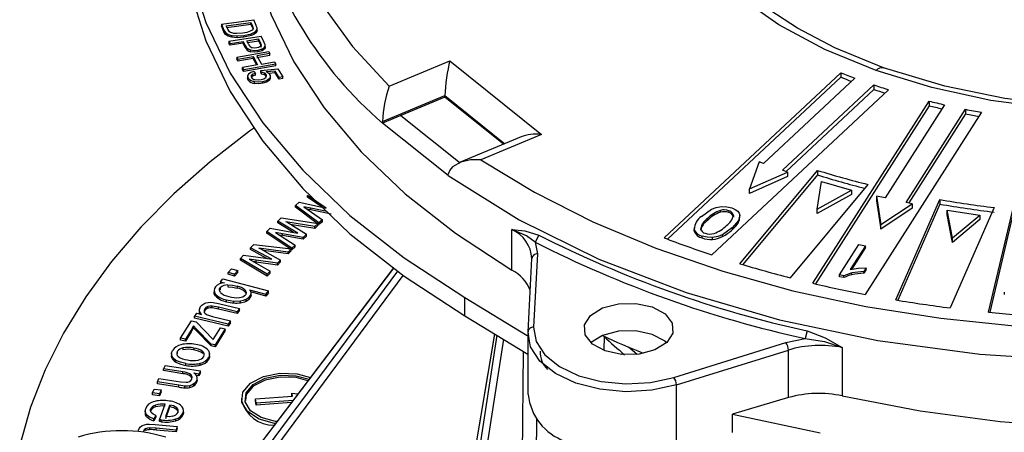
# Model space of a CAD drawing. Units: millimetres. Extents: x 5 to 619, y 2 to 447.
# Drawn here: x 171 to 215, y 272 to 290 of the extents above; entities that cross this region are included whole.
import ezdxf

# ---------------------------------------------------------------- set-up
doc = ezdxf.new("R2010")
doc.units = ezdxf.units.MM

msp = doc.modelspace()

# ---------------------------------------------------------------- linework, layer by layer
for p, q in [((179.9661, 290.2229), (181.417, 290.4216)), ((179.9661, 290.2229), (180.0829, 289.9592)), ((179.9661, 290.2229), (179.9661, 290.1412)), ((180.1801, 290.1496), (181.2886, 290.3015)), ((180.2142, 290.0726), (181.2886, 290.2198)), ((181.2886, 290.3015), (181.3566, 290.1479)), ((181.2886, 290.2198), (181.2886, 290.3015)), ((181.2886, 290.2198), (181.3566, 290.0662)), ((181.5285, 290.1699), (181.417, 290.4216)), ((180.0829, 289.8775), (179.9661, 290.1412)), ((180.0829, 289.9592), (180.1591, 289.8453)), ((180.0829, 289.8775), (180.0829, 289.9592)), ((180.1591, 289.7636), (180.0829, 289.8775)), ((180.1591, 289.8453), (180.2704, 289.7681)), ((180.1591, 289.7636), (180.1591, 289.8453)), ((180.2704, 289.6864), (180.1591, 289.7636)), ((180.2492, 289.9936), (180.1801, 290.1496)), ((180.3261, 289.8841), (180.2492, 289.9936)), ((180.2704, 289.7681), (180.4318, 289.7195)), ((180.2704, 289.6864), (180.2704, 289.7681)), ((180.9258, 289.8193), (180.6371, 289.8003)), ((180.967, 289.7192), (181.2986, 289.7953)), ((181.2986, 289.7136), (181.2986, 289.7953)), ((181.3566, 290.1479), (181.3822, 290.0187)), ((181.3566, 290.1479), (181.3566, 290.0662)), ((181.3566, 290.0662), (181.3695, 290.001)), ((181.5083, 289.834), (181.5083, 289.9157)), ((181.5651, 290.0369), (181.5285, 290.1699)), ((181.5651, 289.9552), (181.5651, 290.0369)), ((181.5652, 289.9458), (181.5652, 290.0541)), ((180.4318, 289.6378), (180.2704, 289.6864)), ((180.3051, 289.4591), (181.7435, 289.6843)), ((180.3051, 289.4591), (180.3529, 289.3631)), ((180.3051, 289.4591), (180.3051, 289.3774)), ((180.3529, 289.2814), (180.3051, 289.3774)), ((180.3529, 289.3631), (180.9377, 289.4547)), ((180.9377, 289.373), (180.3529, 289.2814)), ((180.3529, 289.2814), (180.3529, 289.3631)), ((180.4318, 289.7195), (180.6655, 289.6985)), ((180.4318, 289.6378), (180.4318, 289.7195)), ((180.6655, 289.6168), (180.4318, 289.6378)), ((180.6655, 289.6985), (180.967, 289.7192)), ((180.6655, 289.6168), (180.6655, 289.6985)), ((180.967, 289.6375), (180.6655, 289.6168)), ((180.9377, 289.4547), (181.0305, 289.2687)), ((180.9377, 289.373), (180.9377, 289.4547)), ((181.0305, 289.187), (180.9377, 289.373)), ((180.967, 289.6375), (180.967, 289.7192)), ((181.2986, 289.7136), (180.967, 289.6375)), ((181.1075, 289.4812), (181.6216, 289.5618)), ((181.201, 289.2938), (181.1075, 289.4812)), ((181.1452, 289.4055), (181.6216, 289.4801)), ((181.6216, 289.5618), (181.7141, 289.3763)), ((181.6216, 289.4801), (181.6216, 289.5618)), ((181.6216, 289.4801), (181.7141, 289.2946)), ((181.7141, 289.3763), (181.7453, 289.2847)), ((181.7141, 289.3763), (181.7141, 289.2946)), ((181.8799, 289.4107), (181.7435, 289.6843)), ((181.9214, 289.2983), (181.8799, 289.4107)), ((180.656, 288.7547), (182.081, 289.0054)), ((181.0305, 289.187), (181.0305, 289.2687)), ((181.2633, 288.9943), (181.2633, 289.0759)), ((182.1337, 288.9102), (181.5485, 288.8073)), ((181.6035, 289.0656), (181.7885, 289.1187)), ((181.6035, 288.9839), (181.6035, 289.0656)), ((181.7885, 289.037), (181.6035, 288.9839)), ((181.7141, 289.2946), (181.7453, 289.203)), ((181.7885, 289.037), (181.7885, 289.1187)), ((181.8979, 289.1165), (181.8979, 289.1982)), ((181.9232, 289.1796), (181.9232, 289.2876)), ((182.081, 289.0054), (182.1337, 288.9102)), ((182.1337, 288.8286), (182.1337, 288.9102)), ((180.656, 288.7547), (180.7087, 288.6595)), ((180.656, 288.7547), (180.656, 288.673)), ((180.7087, 288.5778), (180.656, 288.673)), ((180.7087, 288.6595), (181.3804, 288.7777)), ((181.3804, 288.696), (180.7087, 288.5778)), ((180.7087, 288.5778), (180.7087, 288.6595)), ((182.3933, 288.4413), (180.9683, 288.1906)), ((181.3804, 288.7777), (181.5873, 288.4039)), ((181.3804, 288.696), (181.3804, 288.7777)), ((181.5461, 288.3966), (181.3804, 288.696)), ((182.1337, 288.8286), (181.5485, 288.7256)), ((181.5485, 288.8073), (181.7555, 288.4335)), ((181.7555, 288.4335), (182.3406, 288.5364)), ((182.3406, 288.5364), (182.3933, 288.4413)), ((182.3933, 288.3596), (182.3933, 288.4413)), ((187.4589, 287.4566), (190.1721, 288.5845)), ((190.1721, 288.5845), (194.2672, 285.3017)), ((181.5873, 288.4039), (180.9156, 288.2857)), ((180.9156, 288.2857), (180.9683, 288.1906)), ((180.9156, 288.204), (180.9156, 288.2857)), ((180.9683, 288.1089), (180.9156, 288.204)), ((182.3933, 288.3596), (180.9683, 288.1089)), ((180.9683, 288.1089), (180.9683, 288.1906)), ((181.42, 288.116), (181.4911, 288.0271)), ((181.4911, 287.9454), (181.4911, 288.0271)), ((181.7269, 288.1583), (182.4936, 288.2303)), ((181.7555, 288.072), (181.7269, 288.1583)), ((181.7269, 288.0766), (181.7269, 288.1583)), ((181.7555, 287.9903), (181.7269, 288.0766)), ((181.7555, 287.9903), (181.7555, 288.072)), ((181.8863, 287.9561), (181.8863, 288.0377)), ((182.3705, 288.1281), (181.9679, 288.0927)), ((182.3705, 288.0464), (182.0911, 288.0218)), ((182.543, 287.8436), (182.3705, 288.1281)), ((182.3705, 288.0464), (182.3705, 288.1281)), ((182.543, 287.762), (182.3705, 288.0464)), ((182.4936, 288.2303), (182.7085, 287.8758)), ((199.7367, 280.6864), (207.6354, 288.0573)), ((207.6354, 288.0573), (207.6354, 287.8532)), ((181.138, 287.9117), (181.138, 287.7996)), ((181.1652, 287.7287), (181.1397, 287.8151)), ((181.1652, 287.7287), (181.1652, 287.8104)), ((181.3195, 287.8593), (181.3195, 287.941)), ((181.4499, 287.5746), (181.4499, 287.6563)), ((181.8154, 287.5829), (181.8154, 287.6645)), ((181.9709, 287.8871), (181.9709, 287.9688)), ((182.1053, 287.7112), (182.1053, 287.7929)), ((182.1599, 287.8043), (182.1599, 287.9203)), ((182.7085, 287.8758), (182.543, 287.8436)), ((182.543, 287.762), (182.543, 287.8436)), ((182.7085, 287.7942), (182.543, 287.762)), ((182.7085, 287.7942), (182.7085, 287.8758)), ((207.6354, 287.8532), (199.8919, 280.627)), ((208.2579, 287.8152), (204.1755, 284.0056)), ((209.7615, 287.298), (201.8628, 279.9271)), ((205.026, 283.7019), (209.1083, 287.5115)), ((209.1083, 287.3073), (205.1842, 283.6454)), ((209.1083, 287.5115), (209.1083, 287.3073)), ((187.1643, 285.8801), (189.9459, 287.0364)), ((189.9441, 286.9591), (187.9816, 286.1432)), ((189.9441, 286.9591), (189.9459, 287.0364)), ((192.563, 284.8597), (189.9441, 286.9591)), ((189.9459, 287.0364), (192.6276, 284.8865)), ((206.3773, 278.6564), (211.5719, 286.7885)), ((211.5719, 286.7885), (211.5719, 286.5843)), ((211.5719, 286.5843), (206.4907, 278.6299)), ((213.9175, 286.2892), (208.7229, 278.1571)), ((212.2655, 286.6229), (209.6093, 282.4648)), ((210.5476, 282.265), (213.2037, 286.4231)), ((213.2037, 286.4231), (213.2037, 286.219)), ((187.1684, 285.8052), (187.1674, 285.8813)), ((187.9816, 286.1432), (187.1684, 285.8052)), ((190.0902, 283.4629), (187.1684, 285.8052)), ((187.9816, 286.1432), (190.6235, 284.0253)), ((213.2037, 286.219), (210.6624, 282.2406)), ((214.2299, 277.3649), (216.2524, 285.9533)), ((216.2524, 285.7491), (214.2768, 277.3603)), ((193.3502, 285.1869), (190.5976, 284.0426)), ((194.2672, 285.3017), (191.5539, 284.1738)), ((203.9778, 284.0762), (203.5488, 282.8683)), ((204.1755, 284.0056), (203.9778, 284.0762)), ((203.1135, 279.5311), (206.5905, 283.694)), ((203.5488, 282.8683), (205.2534, 283.6207)), ((205.2534, 283.6207), (205.026, 283.7019)), ((205.2534, 283.6207), (205.2534, 283.4165)), ((206.5905, 283.694), (206.5905, 283.4899)), ((190.0902, 283.4629), (190.0951, 283.5306)), ((206.5905, 283.4899), (203.2497, 279.4901)), ((205.2534, 283.4165), (203.5488, 282.6641)), ((206.5664, 281.9677), (206.7595, 283.1957)), ((206.7595, 283.1957), (208.1107, 282.8196)), ((203.5488, 282.6641), (203.5488, 282.8683)), ((208.8424, 283.0672), (205.3654, 278.9043)), ((206.5664, 281.9677), (208.1107, 282.8196)), ((208.1107, 282.8196), (208.1107, 282.6155)), ((184.6529, 282.0125), (183.8096, 282.581)), ((183.8096, 282.4994), (183.8096, 282.581)), ((184.4681, 282.0554), (183.8096, 282.4994)), ((208.1107, 282.6155), (206.5664, 281.7636)), ((209.221, 282.5474), (209.4141, 281.2757)), ((209.6093, 282.4648), (209.221, 282.5474)), ((209.221, 282.5474), (209.221, 282.3433)), ((209.221, 282.3433), (209.4141, 281.0716)), ((210.0852, 277.913), (212.0548, 282.3925)), ((212.0548, 282.3925), (212.0548, 282.1884)), ((183.2751, 282.1351), (183.4384, 282.2714)), ((184.3255, 281.3578), (183.2751, 282.1351)), ((183.2751, 282.0535), (183.2751, 282.1351)), ((184.2514, 281.331), (183.2751, 282.0535)), ((183.4384, 282.2714), (184.3887, 282.0738)), ((183.6566, 282.0751), (184.4783, 281.4853)), ((183.9594, 282.0115), (183.6569, 282.0753)), ((183.9594, 281.9299), (183.8173, 281.9598)), ((184.6716, 281.8602), (183.9594, 282.0115)), ((183.9594, 281.9299), (183.9594, 282.0115)), ((184.8757, 281.7351), (183.9594, 281.9299)), ((184.3887, 282.0738), (184.6529, 282.0125)), ((201.4045, 281.637), (201.8539, 281.9606)), ((202.25, 281.8276), (202.25, 281.9092)), ((202.6312, 281.8959), (202.6312, 281.8142)), ((206.5664, 281.7636), (206.5664, 281.9677)), ((209.4141, 281.2757), (210.8098, 282.2092)), ((210.8098, 282.0051), (209.4141, 281.0716)), ((212.0548, 282.1884), (210.1689, 277.8991)), ((210.8098, 282.2092), (210.5476, 282.265)), ((210.8098, 282.2092), (210.8098, 282.0051)), ((212.3757, 281.9135), (213.8296, 281.7004)), ((212.6106, 280.6879), (212.3757, 281.9135)), ((212.3757, 281.7093), (212.3757, 281.9135)), ((214.4779, 282.0375), (212.5084, 277.558)), ((182.6388, 281.5737), (182.4875, 281.4319)), ((183.3821, 280.8901), (182.4875, 281.4319)), ((182.4875, 281.3503), (182.4875, 281.4319)), ((182.6388, 281.5737), (184.2882, 281.3254)), ((184.1387, 281.1854), (182.8528, 281.4009)), ((184.4783, 281.4853), (184.3255, 281.3578)), ((184.4783, 281.4036), (184.3255, 281.2761)), ((184.4783, 281.4036), (184.4783, 281.4853)), ((201.6735, 281.5419), (201.6735, 281.4602)), ((203.0549, 281.4528), (202.7946, 281.1453)), ((202.83, 281.688), (202.83, 281.6063)), ((203.1161, 281.6826), (203.0549, 281.4528)), ((203.0549, 281.3711), (203.0549, 281.4528)), ((203.1163, 281.5887), (203.1163, 281.6817)), ((212.6106, 280.4837), (212.3757, 281.7093)), ((212.6106, 280.6879), (213.8296, 281.7004)), ((213.8296, 281.4963), (212.6106, 280.4837)), ((213.8296, 281.7004), (213.8296, 281.4963)), ((181.9949, 280.9702), (182.1454, 281.1113)), ((183.1154, 280.2263), (181.9949, 280.9702)), ((181.9949, 280.8886), (181.9949, 280.9702)), ((182.1454, 281.1113), (183.1126, 280.9433)), ((183.1821, 280.9295), (182.4875, 281.3503)), ((184.1387, 281.1038), (183.0452, 281.287)), ((183.0947, 281.2576), (183.7715, 280.8411)), ((184.2882, 281.3254), (184.1385, 281.1851)), ((184.2882, 281.2438), (184.1385, 281.1035)), ((184.1387, 281.1038), (184.1387, 281.1854)), ((184.2882, 281.2438), (184.2882, 281.3254)), ((184.3255, 281.2761), (184.2882, 281.3037)), ((184.3255, 281.2761), (184.3255, 281.3578)), ((192.9358, 279.2465), (192.9358, 281.0556)), ((201.0782, 281.1396), (201.0782, 281.0224)), ((201.0836, 280.9804), (201.0836, 281.0621)), ((201.0836, 280.9804), (201.0915, 281.0335)), ((202.7946, 281.1453), (202.3455, 280.8229)), ((202.7946, 281.0637), (202.7946, 281.1453)), ((209.4141, 281.0716), (209.4141, 281.2757)), ((183.0346, 280.1983), (181.9949, 280.8886)), ((182.3814, 280.9221), (183.2563, 280.3583)), ((182.6896, 280.8678), (182.3817, 280.9222)), ((182.6896, 280.7862), (182.5555, 280.8099)), ((183.6225, 280.7015), (182.6896, 280.8678)), ((182.6896, 280.7862), (182.6896, 280.8678)), ((183.6225, 280.6199), (182.6896, 280.7862)), ((183.1126, 280.9433), (183.3821, 280.8901)), ((183.7715, 280.8411), (183.6225, 280.7015)), ((183.7715, 280.7595), (183.6225, 280.6199)), ((183.6225, 280.6199), (183.6225, 280.7015)), ((183.7715, 280.7595), (183.7715, 280.8411)), ((194.1479, 280.8055), (193.9805, 280.4942)), ((201.4332, 280.6816), (201.4332, 280.7633)), ((201.8966, 280.617), (201.8966, 280.6987)), ((202.3455, 280.7413), (202.3455, 280.8229)), ((212.6106, 280.4837), (212.6106, 280.6879)), ((181.4113, 280.3901), (181.2733, 280.2438)), ((182.2165, 279.7302), (181.2733, 280.2438)), ((181.2733, 280.1622), (181.2733, 280.2438)), ((182.0022, 279.7653), (181.2733, 280.1622)), ((181.4113, 280.3901), (183.0813, 280.1928)), ((182.9448, 280.0484), (181.6409, 280.2241)), ((182.9448, 279.9668), (181.8464, 280.1147)), ((181.8956, 280.0884), (182.6099, 279.6933)), ((183.0813, 280.1928), (182.9447, 280.0481)), ((183.0813, 280.1112), (182.9447, 279.9664)), ((183.0813, 280.1112), (183.0813, 280.1928)), ((183.1154, 280.1446), (183.0813, 280.1673)), ((183.2563, 280.3583), (183.1154, 280.2263)), ((183.2563, 280.2767), (183.1154, 280.1446)), ((183.1154, 280.1446), (183.1154, 280.2263)), ((183.2563, 280.2767), (183.2563, 280.3583)), ((193.9805, 280.4942), (194.0828, 279.9668)), ((207.5709, 279.0296), (208.4372, 280.3897)), ((208.7253, 280.3285), (208.0502, 279.2687)), ((208.7253, 280.2469), (208.1083, 279.2783)), ((208.4372, 280.3897), (208.7253, 280.3285)), ((208.7253, 280.2469), (208.7253, 280.3285)), ((180.8239, 279.7677), (180.9612, 279.9132)), ((182.0115, 279.0592), (180.8239, 279.7677)), ((180.8239, 279.686), (180.8239, 279.7677)), ((182.0115, 278.9775), (180.8239, 279.686)), ((180.9612, 279.9132), (181.9425, 279.7751)), ((181.2143, 279.7314), (182.14, 279.1954)), ((181.5271, 279.6868), (181.2146, 279.7316)), ((182.474, 279.5494), (181.5271, 279.6868)), ((181.5271, 279.6051), (181.5271, 279.6868)), ((181.9425, 279.7751), (182.2165, 279.7302)), ((182.6099, 279.6933), (182.474, 279.5494)), ((182.6099, 279.6117), (182.6099, 279.6933)), ((182.9448, 279.9668), (182.9448, 280.0484)), ((193.6604, 276.4918), (193.8329, 279.767)), ((194.0828, 279.9668), (193.9103, 276.6916)), ((180.2736, 279.1404), (180.4137, 279.303)), ((180.4137, 279.303), (180.6954, 279.2221)), ((180.6954, 279.2221), (180.5553, 279.0595)), ((180.6954, 279.1405), (180.6954, 279.2221)), ((180.8243, 270.3166), (187.6725, 279.3291)), ((187.8377, 279.1995), (180.8243, 269.739)), ((187.6602, 279.3388), (180.8384, 270.3612)), ((181.5271, 279.6051), (181.4013, 279.6231)), ((182.474, 279.4677), (181.5271, 279.6051)), ((182.6099, 279.6117), (182.474, 279.4677)), ((182.474, 279.4677), (182.474, 279.5494)), ((208.0502, 279.2687), (208.3968, 279.3256)), ((208.3968, 279.3256), (208.7541, 279.3469)), ((208.7541, 279.3469), (208.6517, 279.1862)), ((208.7541, 279.2653), (208.6517, 279.1045)), ((208.7541, 279.2653), (208.7541, 279.3469)), ((179.9215, 278.7218), (180.0284, 278.8563)), ((180.0284, 278.8563), (182.0735, 278.3147)), ((180.5553, 279.0595), (180.2736, 279.1404)), ((180.2736, 279.0588), (180.2736, 279.1404)), ((180.5553, 278.9779), (180.2736, 279.0588)), ((180.6954, 279.1405), (180.5553, 278.9779)), ((180.5553, 278.9779), (180.5553, 279.0595)), ((181.0375, 269.4916), (188.0885, 279.0028)), ((182.14, 279.1954), (182.0115, 279.0592)), ((182.14, 279.1137), (182.0115, 278.9775)), ((182.0115, 278.9775), (182.0115, 279.0592)), ((182.14, 279.1137), (182.14, 279.1954)), ((207.7565, 278.9902), (207.5709, 279.0296)), ((207.5709, 278.948), (207.5709, 279.0296)), ((207.7565, 278.9085), (207.5709, 278.948)), ((208.1279, 279.117), (207.7565, 278.9902)), ((207.7565, 278.9085), (207.7565, 278.9902)), ((208.6517, 279.1862), (208.1279, 279.117)), ((208.1279, 279.0353), (208.1279, 279.117)), ((208.6517, 279.1045), (208.6517, 279.1862)), ((179.6385, 278.3498), (179.6385, 278.2456)), ((179.9153, 278.4505), (179.9153, 278.3688)), ((179.9215, 278.7218), (180.1071, 278.6727)), ((179.9215, 278.7218), (179.9215, 278.6401)), ((180.2563, 278.585), (180.2563, 278.5033)), ((180.6747, 278.5243), (180.6747, 278.4426)), ((181.0331, 278.2641), (181.0331, 278.3458)), ((181.2287, 278.3629), (181.9583, 278.1697)), ((179.6993, 278.0954), (179.6993, 278.177)), ((180.2021, 277.9125), (180.524, 277.859)), ((180.2021, 277.8308), (180.2021, 277.9125)), ((181.0678, 277.8599), (181.0678, 277.9415)), ((181.2419, 277.9941), (181.2419, 278.0757)), ((181.9583, 278.088), (181.2826, 278.267)), ((181.2953, 278.1186), (181.2953, 278.2227)), ((181.9583, 278.1697), (182.0735, 278.3147)), ((182.0735, 278.233), (181.9583, 278.088)), ((181.9583, 278.088), (181.9583, 278.1697)), ((182.0735, 278.233), (182.0735, 278.3147)), ((190.8346, 278.0238), (193.6153, 276.3318)), ((190.8346, 277.2073), (190.8346, 278.0238)), ((214.9281, 278.2542), (214.9281, 278.1501)), ((178.9758, 277.4758), (178.9758, 277.3718)), ((179.225, 277.4395), (179.225, 277.5212)), ((179.361, 277.5377), (179.361, 277.6193)), ((179.8384, 277.5853), (179.5623, 277.6407)), ((179.5623, 277.559), (179.5623, 277.6407)), ((179.6009, 277.8044), (179.8455, 277.7561)), ((180.6744, 277.3868), (179.8384, 277.5853)), ((179.8384, 277.5037), (179.8384, 277.5853)), ((180.6744, 277.3051), (179.8384, 277.5037)), ((179.8455, 277.7561), (180.7795, 277.5343)), ((180.524, 277.859), (180.8207, 277.8666)), ((180.524, 277.7774), (180.524, 277.859)), ((180.7795, 277.5343), (180.6744, 277.3868)), ((180.7795, 277.4526), (180.6744, 277.3051)), ((180.7795, 277.4526), (180.7795, 277.5343)), ((180.8207, 277.7849), (180.8207, 277.8666)), ((178.8633, 277.3187), (178.7693, 277.1868)), ((180.2767, 276.8288), (178.7693, 277.1868)), ((178.7693, 277.1051), (178.7693, 277.1868)), ((180.2767, 276.7471), (178.7693, 277.1051)), ((178.8633, 277.3187), (179.0848, 277.2661)), ((179.2965, 277.2628), (179.5742, 277.1681)), ((179.5742, 277.1681), (180.3818, 276.9763)), ((180.6744, 277.3051), (180.6744, 277.3868)), ((190.8346, 277.2073), (193.6583, 275.4891)), ((178.1357, 276.2031), (178.6319, 276.9852)), ((178.6183, 276.5644), (178.3591, 276.1559)), ((178.7251, 276.756), (178.6183, 276.5644)), ((178.6183, 276.4827), (178.6183, 276.5644)), ((178.6319, 276.9852), (178.8423, 276.9407)), ((178.8438, 276.6262), (178.7251, 276.756)), ((178.7251, 276.6743), (178.7251, 276.756)), ((178.8438, 276.5445), (178.7251, 276.6743)), ((178.8423, 276.9407), (179.6038, 276.1418)), ((179.5116, 275.9424), (178.8438, 276.6262)), ((178.8438, 276.5445), (178.8438, 276.6262)), ((180.1413, 276.6282), (179.6831, 275.9061)), ((179.7023, 276.3125), (179.9309, 276.6727)), ((179.9309, 276.6727), (180.1413, 276.6282)), ((180.1413, 276.5466), (180.1413, 276.6282)), ((180.3818, 276.9763), (180.2767, 276.8288)), ((180.3818, 276.8946), (180.2767, 276.7471)), ((180.2767, 276.7471), (180.2767, 276.8288)), ((180.3818, 276.8946), (180.3818, 276.9763)), ((178.3591, 276.1559), (178.1357, 276.2031)), ((178.1357, 276.1215), (178.1357, 276.2031)), ((178.3591, 276.0743), (178.1357, 276.1215)), ((178.6183, 276.4827), (178.3591, 276.0743)), ((178.3591, 276.0743), (178.3591, 276.1559)), ((179.5116, 275.8607), (178.8438, 276.5445)), ((179.6038, 276.1418), (179.7023, 276.3125)), ((180.1413, 276.5466), (179.6831, 275.8245)), ((192.1636, 276.3986), (189.9646, 263.4209)), ((189.9777, 263.4045), (192.178, 276.3899)), ((192.27, 276.3339), (190.1949, 262.9366)), ((192.5657, 276.154), (190.5091, 262.8764)), ((193.6583, 276.414), (193.6583, 273.6882)), ((193.7164, 276.1713), (193.6604, 276.4917)), ((197.054, 276.2729), (197.0523, 275.6641)), ((205.1701, 276.0072), (206.0333, 276.1898)), ((206.1247, 276.5283), (206.0333, 276.1899)), ((178.2492, 275.7697), (178.2492, 275.6881)), ((178.7384, 275.7612), (178.7384, 275.6795)), ((179.6831, 275.9061), (179.5116, 275.9424)), ((179.5116, 275.8607), (179.5116, 275.9424)), ((179.6831, 275.8245), (179.5116, 275.8607)), ((179.6831, 275.8245), (179.6831, 275.9061)), ((198.1411, 275.8159), (198.5276, 275.4914)), ((200.1706, 274.4559), (205.1701, 276.0072)), ((207.6864, 275.7879), (207.6864, 273.6252)), ((177.7397, 275.5146), (177.7397, 275.4106)), ((177.7544, 275.3332), (177.7544, 275.4148)), ((177.9963, 275.6081), (177.9963, 275.5264)), ((179.1419, 275.5215), (179.1419, 275.6031)), ((179.4014, 275.2646), (179.4014, 275.3462)), ((179.4442, 275.4034), (179.4442, 275.5082)), ((193.3437, 262.9898), (193.4586, 275.6106)), ((200.2889, 274.1247), (205.2884, 275.676)), ((205.2884, 273.5528), (205.2884, 275.676)), ((177.4627, 274.9923), (177.3887, 274.8386)), ((178.2464, 274.7009), (177.3887, 274.8386)), ((177.3887, 274.757), (177.3887, 274.8386)), ((177.4627, 274.9923), (179.0331, 274.7402)), ((177.9358, 275.1327), (177.9358, 275.2143)), ((178.3783, 274.9925), (178.3783, 275.0741)), ((179.022, 275.0022), (179.022, 275.0838)), ((177.1079, 274.2556), (177.1819, 274.4093)), ((177.1819, 274.4093), (178.1371, 274.2559)), ((178.2464, 274.6193), (177.3887, 274.757)), ((178.2464, 274.6193), (178.2464, 274.7009)), ((178.6213, 274.4825), (178.6213, 274.5642)), ((178.9665, 274.6019), (178.7432, 274.6377)), ((178.9665, 274.5202), (178.844, 274.5399)), ((178.8903, 274.3247), (178.8903, 274.4295)), ((179.0331, 274.7402), (178.9665, 274.6019)), ((179.0331, 274.6585), (178.9665, 274.5202)), ((178.9665, 274.5202), (178.9665, 274.6019)), ((179.0331, 274.6585), (179.0331, 274.7402)), ((176.8957, 273.7588), (176.9706, 273.9352)), ((176.9706, 273.9352), (177.2762, 273.892)), ((178.0735, 274.1006), (177.1079, 274.2556)), ((177.1079, 274.1739), (177.1079, 274.2556)), ((178.0735, 274.0189), (177.1079, 274.1739)), ((178.3364, 274.0683), (178.0735, 274.1006)), ((178.0735, 274.0189), (178.0735, 274.1006)), ((178.1371, 274.2559), (178.3883, 274.2349)), ((178.3364, 273.9866), (178.3364, 274.0683)), ((178.5557, 274.0027), (178.5557, 274.0844)), ((178.7389, 274.0841), (178.7389, 274.1657)), ((178.889, 274.3353), (178.863, 274.226)), ((178.863, 274.226), (178.863, 274.3077)), ((200.2888, 271.2427), (200.2888, 274.1246)), ((177.2013, 273.7156), (176.8957, 273.7588)), ((176.8957, 273.6771), (176.8957, 273.7588)), ((177.2013, 273.6339), (176.8957, 273.6771)), ((177.2762, 273.892), (177.2013, 273.7156)), ((177.2762, 273.8103), (177.2013, 273.6339)), ((177.2013, 273.6339), (177.2013, 273.7156)), ((177.2762, 273.8103), (177.2762, 273.892)), ((180.8662, 273.5067), (180.8662, 273.4237)), ((181.4842, 273.4947), (183.1368, 273.6189)), ((181.5272, 273.3038), (181.4842, 273.4947)), ((181.4842, 273.413), (181.4842, 273.4947)), ((183.1368, 273.6189), (183.1065, 273.7528)), ((183.1065, 273.7528), (183.388, 273.7165)), ((183.1065, 273.6712), (183.1065, 273.7528)), ((183.1186, 273.6175), (183.1065, 273.6712)), ((205.2884, 273.5528), (202.7887, 272.8061)), ((177.0191, 273.1345), (177.0191, 273.2162)), ((177.2002, 272.5659), (177.4533, 273.2523)), ((177.4827, 272.7024), (177.6723, 273.2163)), ((177.4827, 272.6207), (177.6723, 273.1346)), ((177.6723, 273.2163), (177.6723, 273.1346)), ((177.9753, 273.0129), (177.9753, 273.0945)), ((181.5272, 273.2221), (181.4842, 273.413)), ((183.1681, 273.4271), (181.5272, 273.3038)), ((183.1023, 273.3405), (181.5272, 273.2221)), ((181.5272, 273.3038), (181.5272, 273.2221)), ((176.5647, 272.9674), (176.5647, 272.8617)), ((176.6253, 272.7073), (176.6253, 272.7889)), ((176.8088, 272.959), (176.8055, 272.9457)), ((176.8088, 272.959), (176.8088, 273.0407)), ((177.0465, 272.7578), (176.9526, 272.6009)), ((177.0465, 272.6762), (176.9526, 272.5192)), ((177.0465, 272.7578), (177.0465, 272.6762)), ((178.2728, 272.8951), (178.2564, 272.7911)), ((178.2564, 272.7911), (178.2564, 272.8727)), ((178.2762, 272.8845), (178.2762, 272.9885)), ((194.0408, 272.6266), (193.9749, 265.4733)), ((202.7887, 272.8061), (206.7084, 271.9745)), ((202.7887, 271.9895), (202.7887, 272.8061)), ((176.7477, 272.3701), (177.0047, 272.354)), ((177.0627, 272.1865), (176.7723, 272.2055)), ((176.7723, 272.1239), (176.7723, 272.2055)), ((176.9526, 272.5192), (176.9526, 272.6009)), ((177.0047, 272.354), (178.0002, 272.256)), ((177.9538, 272.0988), (177.0627, 272.1865)), ((177.0627, 272.1048), (177.0627, 272.1865)), ((177.2719, 272.5562), (177.2002, 272.5659)), ((177.2002, 272.4843), (177.2002, 272.5659)), ((177.2719, 272.4745), (177.2719, 272.5562)), ((177.9272, 272.5165), (177.9272, 272.5982)), ((178.0002, 272.256), (177.9538, 272.0988)), ((178.0002, 272.1743), (177.9538, 272.0171)), ((178.0002, 272.1743), (178.0002, 272.256)), ((176.2564, 272.0332), (176.2635, 272.1007)), ((176.584, 272.0775), (176.584, 272.1592)), ((177.9538, 272.0171), (177.0627, 272.1048)), ((177.9538, 272.0171), (177.9538, 272.0988))]:
    msp.add_line(p, q)
at = {"flags": 128}
for points in [[(209.2063, 288.1515), (206.9099, 289.0948), (204.8595, 290.1992), (203.0711, 291.4539), (201.5818, 292.8301), (200.4128, 294.3087), (199.5904, 295.8602), (199.1259, 297.4606), (199.0271, 299.0839), (199.2968, 300.6999), (199.9286, 302.2819), (200.9127, 303.8024), (202.2336, 305.2364), (203.8665, 306.5589), (205.7834, 307.7455), (207.9543, 308.7784), (210.3391, 309.6396), (212.8982, 310.3128), (215.5871, 310.7875)], [(187.8822, 310.3615), (186.1859, 308.608), (184.7791, 306.7805), (183.6617, 304.8789), (182.8468, 302.9299), (182.339, 300.944), (182.1445, 298.9432), (182.265, 296.9404), (182.6994, 294.9489), (183.4424, 292.9901), (184.4892, 291.0759), (185.8282, 289.2307), (187.4589, 287.4566)], [(180.456, 304.1056), (179.3381, 301.8775), (178.5824, 299.5944), (178.1965, 297.2764), (178.185, 294.9427), (178.5462, 292.5976), (179.2728, 290.2911), (180.3644, 288.0292), (181.8171, 285.8166), (183.5994, 283.7006), (185.7093, 281.6857), (188.1286, 279.7879), (190.8346, 278.0238)], [(209.5418, 288.2769), (207.3651, 289.1725), (205.6938, 290.0503), (204.4589, 290.844), (203.5835, 291.5087), (202.9953, 292.0182), (202.5909, 292.4058), (202.1381, 292.8857), (201.6422, 293.4856), (201.1427, 294.2054), (200.6273, 295.1637), (200.1958, 296.4086), (200.0173, 297.8857)], [(241.0171, 297.8873), (240.8702, 296.5428), (240.4719, 295.3115), (239.9358, 294.2764), (239.3705, 293.4577), (238.8838, 292.8718), (238.1657, 292.1347), (237.1675, 291.2814), (235.9165, 290.4021), (234.6848, 289.6818), (233.5435, 289.1129), (232.3051, 288.5825), (231.0716, 288.1302), (229.8148, 287.7377), (228.4682, 287.3852), (226.7477, 287.0266), (224.887, 286.7445), (222.5941, 286.5373), (219.8494, 286.4841), (217.5064, 286.6038), (214.9591, 286.9117), (212.2711, 287.4572), (209.542, 288.2766)], [(181.1863, 295.9836), (181.1809, 294.9655), (181.516, 292.7904), (182.1925, 290.6456), (183.2074, 288.5425), (184.5561, 286.4877), (186.2127, 284.5215), (188.1734, 282.6498), (190.4222, 280.8857), (192.9358, 279.2465)], [(178.1904, 295.2245), (178.185, 294.1262), (178.5462, 291.7811), (179.2727, 289.4746), (180.3644, 287.2127), (181.817, 285.0001), (183.5994, 282.884), (185.7094, 280.8692), (188.1285, 278.9713), (190.8346, 277.2073)], [(180.4304, 289.8286), (180.3725, 289.8526), (180.3261, 289.8841)], [(180.6371, 289.8003), (180.5269, 289.8087), (180.4304, 289.8286)], [(181.2584, 289.905), (181.1033, 289.8515), (180.9258, 289.8193)], [(181.3822, 290.0187), (181.3378, 289.9566), (181.2584, 289.905)], [(181.2986, 289.7953), (181.4164, 289.8477), (181.5083, 289.9157)], [(181.5083, 289.834), (181.4163, 289.766), (181.2986, 289.7136)], [(181.5083, 289.9157), (181.5504, 289.9739), (181.5651, 290.0369)], [(181.5651, 289.9552), (181.5504, 289.8922), (181.5083, 289.834)], [(181.2633, 289.0759), (181.4328, 289.0536), (181.6035, 289.0656)], [(181.6035, 288.9839), (181.4326, 288.972), (181.2633, 288.9943)], [(181.5483, 289.1636), (181.441, 289.1558), (181.3355, 289.1724)], [(181.6907, 289.211), (181.6253, 289.1815), (181.5483, 289.1636)], [(181.7453, 289.2847), (181.73, 289.2446), (181.6907, 289.211)], [(181.7885, 289.1187), (181.8533, 289.1556), (181.8979, 289.1982)], [(181.8979, 289.1165), (181.8516, 289.0727), (181.7885, 289.037)], [(181.8979, 289.1982), (181.9203, 289.2472), (181.9214, 289.2983)], [(181.9214, 289.2166), (181.9203, 289.1655), (181.8979, 289.1165)], [(181.42, 288.116), (181.2786, 288.066), (181.1762, 287.9904)], [(181.4911, 288.0271), (181.3924, 287.9914), (181.3195, 287.941)], [(181.8863, 288.0377), (181.8244, 288.0598), (181.7555, 288.072)], [(181.8863, 287.9561), (181.8244, 287.9781), (181.7555, 287.9903)], [(181.9709, 287.9688), (181.9371, 288.0068), (181.8863, 288.0377)], [(182.1381, 287.9752), (182.0702, 288.0425), (181.9679, 288.0927)], [(217.0649, 286.4593), (214.3267, 286.8218), (211.6943, 287.3887), (209.2063, 288.1515)], [(181.4911, 287.9454), (181.3936, 287.9103), (181.3195, 287.8593)], [(181.8154, 287.5829), (181.6342, 287.5624), (181.4498, 287.5746)], [(181.4499, 287.6563), (181.6345, 287.644), (181.8154, 287.6645)], [(181.4667, 287.7493), (181.6055, 287.7382), (181.7437, 287.7544)], [(181.7437, 287.7544), (181.8629, 287.7881), (181.9516, 287.8423)], [(181.8154, 287.6645), (181.981, 287.7131), (182.1053, 287.7929)], [(182.1053, 287.7112), (181.9809, 287.6313), (181.8154, 287.5829)], [(181.9709, 287.8871), (181.9371, 287.9251), (181.8863, 287.9561)], [(190.0902, 283.4629), (193.2652, 281.4835), (196.824, 279.7353), (200.7166, 278.2427), (204.888, 277.0269), (209.2796, 276.105), (213.8294, 275.4898), (218.4734, 275.1902), (223.1462, 275.2102), (227.782, 275.5498), (232.3155, 276.2039), (236.6827, 277.1635), (240.8224, 278.415), (244.676, 279.9409), (248.1894, 281.7195), (251.313, 283.7259), (254.0029, 285.9318)], [(181.3948, 285.5708), (181.2285, 285.4495), (179.4655, 284.0745), (177.8466, 282.6417), (176.3777, 281.156), (175.0637, 279.6226), (173.9095, 278.047), (172.9189, 276.4348), (172.0955, 274.7914), (171.4422, 273.1228), (170.9613, 271.4348)], [(191.5539, 284.1738), (191.093, 284.1641), (190.6573, 284.0656), (190.2915, 283.8589), (190.1648, 283.7101), (190.0951, 283.5306)], [(191.5539, 284.1738), (193.9514, 282.718), (196.5571, 281.4003), (199.3709, 280.2208), (202.3534, 279.1938), (205.488, 278.3248), (208.7402, 277.6232), (212.0898, 277.0941), (215.511, 276.7424)], [(201.8539, 281.9606), (202.0639, 282.0407), (202.3035, 282.0842)], [(202.3035, 282.0842), (202.5447, 282.0756), (202.7668, 282.0199)], [(202.7668, 282.0199), (202.9122, 281.9556), (203.0247, 281.8731)], [(203.0247, 281.8731), (203.0918, 281.7817), (203.1161, 281.6826)], [(193.9805, 280.4942), (193.5866, 280.7704), (192.9356, 281.0558)], [(192.9357, 281.0558), (193.5189, 281.0035), (194.1477, 280.8063)], [(201.8966, 280.6987), (201.6553, 280.7072), (201.4332, 280.7633)], [(202.3455, 280.8229), (202.136, 280.7425), (201.8966, 280.6987)], [(179.9276, 278.2487), (179.8812, 278.3489), (179.8871, 278.4006), (179.9153, 278.4505)], [(180.2563, 278.585), (180.4714, 278.5694), (180.6747, 278.5243)], [(180.2563, 278.5033), (180.4699, 278.488), (180.6747, 278.4426)], [(181.0331, 278.3458), (181.0798, 278.2452), (181.0739, 278.1934), (181.0457, 278.1433)], [(207.6864, 273.6253), (211.1751, 272.963), (214.7508, 272.4894), (218.368, 272.2107), (222.0039, 272.1305), (225.6348, 272.2475), (229.2147, 272.5601), (233.4638, 273.2042), (237.5634, 274.1284), (241.4362, 275.3153), (245.196, 276.8245), (248.617, 278.5871)], [(179.6993, 278.0954), (179.6522, 278.1804), (179.6473, 278.2563)], [(180.8207, 277.8666), (180.9516, 277.8951), (181.0678, 277.9415)], [(181.0678, 277.9415), (181.1676, 278.0035), (181.2419, 278.0757)], [(181.29, 278.1287), (181.2938, 278.1064), (181.2507, 278.0057), (181.2419, 277.9941)], [(179.0261, 277.6029), (179.0916, 277.6744), (179.1799, 277.735)], [(179.1799, 277.735), (179.2715, 277.7769), (179.3783, 277.8038)], [(179.225, 277.5212), (179.1933, 277.4531), (179.1949, 277.3828)], [(179.361, 277.6193), (179.2794, 277.5767), (179.225, 277.5212)], [(179.5623, 277.6407), (179.4582, 277.6406), (179.361, 277.6193)], [(179.3783, 277.8038), (179.4867, 277.811), (179.6009, 277.8044)], [(196.4575, 277.2244), (196.9896, 277.5539), (197.6996, 277.7408), (198.4795, 277.7566), (199.2105, 277.5989), (199.7813, 277.2917), (200.105, 276.8818), (200.1324, 276.4315), (199.8592, 276.0096)], [(179.0064, 277.2847), (178.9939, 277.3007), (178.9861, 277.3826)], [(179.1949, 277.3828), (179.2283, 277.3179), (179.2965, 277.2628)], [(199.8592, 276.0096), (199.3271, 275.68), (198.617, 275.4932), (197.8371, 275.4774), (197.1061, 275.6351), (196.5353, 275.9423), (196.2116, 276.3522), (196.1843, 276.8024), (196.4575, 277.2244)], [(193.9103, 276.6916), (194.0215, 276.0547), (194.4148, 275.4554), (195.0632, 274.9358), (195.9226, 274.5306), (196.9344, 274.2676), (198.0292, 274.1646), (199.1338, 274.229), (200.1706, 274.4559)], [(200.2888, 274.1246), (199.1903, 273.8843), (198.0215, 273.8162), (196.8621, 273.9252), (195.7909, 274.2036), (194.8811, 274.6326), (194.1947, 275.1829), (193.7783, 275.817), (193.7164, 276.1713)], [(199.8391, 275.9937), (199.7813, 276.0669), (199.2105, 276.374), (198.4795, 276.5318), (197.6996, 276.516), (196.9896, 276.3291), (196.4575, 275.9996)], [(206.0333, 276.1899), (206.9002, 276.0532), (207.6864, 275.7879)], [(206.1247, 276.5283), (206.9236, 276.2158), (207.6864, 275.7879)], [(177.7544, 275.4148), (177.7411, 275.5321), (177.7802, 275.6484)], [(177.7544, 275.3332), (177.7411, 275.3939), (177.7414, 275.421)], [(177.9358, 275.2143), (177.8192, 275.3068), (177.7544, 275.4148)], [(179.3862, 275.6599), (179.4441, 275.5039), (179.4014, 275.3462)], [(179.4344, 275.4138), (179.437, 275.3533), (179.4014, 275.2646)], [(178.3783, 275.0741), (178.1427, 275.1296), (177.9358, 275.2143)], [(178.5478, 274.2783), (178.6092, 274.3227), (178.6479, 274.3771)], [(178.6479, 274.3771), (178.6647, 274.4721), (178.6213, 274.5642)], [(178.655, 274.4169), (178.653, 274.432), (178.6213, 274.4825)], [(182.3861, 272.398), (182.3465, 272.3993), (181.6514, 272.5939), (181.1382, 272.9272), (180.8849, 273.3485), (180.9302, 273.7937), (181.2672, 274.195), (181.8445, 274.4913), (182.5743, 274.6375)], [(182.4475, 272.4788), (182.3846, 272.481), (181.7408, 272.6609), (181.2652, 272.9693), (181.0302, 273.3593), (181.0717, 273.7716), (181.3832, 274.1433), (181.9173, 274.4179), (182.5929, 274.5536)], [(182.5929, 274.472), (181.9173, 274.3363), (181.3832, 274.0616), (181.0717, 273.6899), (181.0448, 273.4226)], [(182.5743, 274.6375), (183.3456, 274.6114), (183.9413, 274.4447)], [(182.5929, 274.5536), (183.3072, 274.5298), (183.8837, 274.3688)], [(183.8325, 274.3015), (183.3072, 274.4481), (182.5929, 274.472)], [(178.5557, 274.0844), (178.4488, 274.0697), (178.3364, 274.0683)], [(178.3883, 274.2349), (178.4733, 274.2484), (178.5478, 274.2783)], [(178.7389, 274.1657), (178.6569, 274.1177), (178.5557, 274.0844)], [(178.863, 274.3077), (178.8132, 274.2325), (178.7389, 274.1657)], [(176.6253, 272.7889), (176.5662, 272.9269), (176.5869, 273.0689)], [(177.9753, 273.0129), (177.8437, 273.09), (177.6723, 273.1346)], [(176.6253, 272.7073), (176.5801, 272.7853), (176.5733, 272.8725)], [(176.9526, 272.6009), (176.7613, 272.6791), (176.6253, 272.7889)], [(176.8327, 272.8846), (176.7985, 272.9614), (176.8088, 273.0407)], [(177.0465, 272.7578), (176.9238, 272.8126), (176.8327, 272.8846)], [(177.8059, 272.7245), (177.6475, 272.6998), (177.4827, 272.7024)], [(176.2635, 272.1007), (176.3003, 272.1787), (176.3634, 272.249)], [(176.3634, 272.249), (176.4368, 272.3015), (176.5308, 272.3413)], [(176.5308, 272.3413), (176.6338, 272.3621), (176.7477, 272.3701)], [(176.7723, 272.2055), (176.6708, 272.1922), (176.584, 272.1592)], [(176.584, 272.1592), (176.5207, 272.1072), (176.4887, 272.0462)]]:
    msp.add_lwpolyline(points, dxfattribs=at)
for centre, radius, start, end in [((198.7603, 299.3331), 17.8151, 193.92611, 229.40728), ((181.3464, 289.4133), 0.3474, 204.60164, 256.16799), ((181.3465, 289.3318), 0.3476, 204.61673, 256.15309), ((181.4061, 289.386), 0.2249, 204.19949, 251.69831), ((181.2816, 287.8936), 0.1431, 137.4137, 215.5669), ((217.8958, 313.5154), 27.4479, 248.04901, 249.44322), ((209.4562, 287.9582), 0.316, 74.60376, 142.2696), ((181.4764, 288.0452), 0.3899, 217.04286, 266.10142), ((181.4765, 287.9637), 0.3901, 217.05548, 266.08789), ((181.3763, 287.8823), 0.0817, 134.07031, 212.77058), ((181.4928, 287.983), 0.2351, 218.04135, 263.62314), ((181.8919, 287.9162), 0.0949, 308.9449, 33.67002), ((182.019, 287.9025), 0.1395, 308.20318, 31.40805), ((182.0242, 287.8169), 0.1333, 307.52023, 2.25491), ((217.8669, 313.238), 27.3692, 248.04794, 249.0978), ((193.0733, 285.5918), 5.916, 161.6263, 177.20693), ((218.7274, 315.8406), 29.9176, 251.24531, 252.56135), ((218.894, 316.1423), 30.4502, 251.25443, 252.2252), ((219.6808, 319.2134), 33.4235, 255.95929, 257.1817), ((219.6604, 318.9252), 33.337, 255.95826, 256.98329), ((220.0739, 321.0541), 35.3058, 258.77915, 259.95775), ((220.0661, 320.8094), 35.2646, 258.77882, 259.76565), ((218.9103, 323.5957), 41.7603, 252.84169, 256.04921), ((218.892, 323.3293), 41.6954, 252.84045, 255.85322), ((220.2263, 329.7151), 48.0229, 260.20288, 263.12512), ((202.6824, 280.5947), 1.3838, 108.2091, 136.80819), ((202.419, 281.2859), 0.6458, 70.81514, 105.16887), ((202.419, 281.2043), 0.6458, 70.81406, 105.16995), ((202.5763, 281.6443), 0.2575, 9.76339, 77.68643), ((220.2263, 329.5109), 48.0228, 260.20288, 263.12513), ((166.8903, 254.1698), 31.5647, 59.11142, 59.62175), ((201.7714, 281.0552), 0.6879, 122.23706, 179.42475), ((202.071, 280.941), 0.7205, 123.48191, 167.66245), ((202.0722, 280.8584), 0.7219, 123.52761, 167.61675), ((202.6819, 280.5138), 1.383, 108.20079, 136.8165), ((202.1326, 281.8352), 0.7128, 303.46155, 348.08155), ((202.5756, 281.562), 0.2582, 9.87019, 77.57962), ((202.6822, 281.5919), 0.4332, 329.36068, 359.57777), ((192.3448, 279.6876), 1.4902, 3.0557, 66.63696), ((201.5276, 281.2277), 0.4739, 200.45395, 258.50511), ((201.5124, 281.1282), 0.4536, 199.0166, 259.94246), ((201.619, 281.1372), 0.2554, 189.52485, 257.79237), ((201.5296, 282.1664), 1.3599, 289.09248, 317.09005), ((201.4867, 282.4114), 1.878, 297.21304, 314.14173), ((201.8914, 282.0922), 1.3688, 311.28816, 328.21004), ((216.8528, 325.4619), 50.0957, 243.04905, 257.6342), ((216.8788, 325.3305), 47.8221, 248.99461, 251.69967), ((201.8148, 281.7245), 1.1105, 249.90091, 274.22458), ((201.78, 281.561), 0.7069, 252.29479, 285.9589), ((201.7895, 281.8772), 1.2647, 274.85703, 296.08207), ((165.7832, 250.1262), 34.0198, 61.7305, 62.2166), ((216.7768, 325.3002), 50.2717, 243.03406, 257.66026), ((194.0575, 279.7423), 0.2259, 83.55496, 173.72005), ((192.1433, 277.6991), 1.7386, 21.76057, 62.88098), ((218.4722, 330.3504), 53.0894, 253.18399, 255.70691), ((208.4445, 277.5005), 1.5671, 101.65279, 116.0391), ((208.7925, 276.0217), 3.086, 92.61409, 102.43548), ((179.8792, 278.3351), 0.2395, 138.70701, 221.30206), ((180.1139, 278.1044), 0.5683, 90.68445, 136.84433), ((180.2422, 278.1211), 0.4641, 88.26407, 134.78076), ((180.5736, 277.8721), 0.6599, 45.86938, 81.18817), ((180.5743, 277.7918), 0.6585, 45.83017, 81.22738), ((181.0877, 278.2125), 0.2062, 318.44124, 46.84156), ((219.4833, 334.4629), 57.3248, 256.783713, 259.180836), ((180.3301, 278.766), 0.8631, 223.03516, 261.46592), ((180.3553, 278.7322), 0.9143, 224.15098, 260.3501), ((180.4036, 278.7483), 0.6901, 226.38808, 261.27341), ((180.6504, 279.1882), 1.1757, 252.60384, 276.34166), ((180.7515, 278.428), 0.4094, 274.02451, 315.93848), ((180.9396, 278.1611), 0.1391, 356.15137, 47.76365), ((180.8561, 278.3148), 0.5017, 294.9534, 320.26964), ((220.1468, 338.1343), 61.056, 260.514821, 262.813183), ((179.213, 277.462), 0.2341, 142.98951, 236.78275), ((179.3263, 277.3528), 0.1332, 139.42467, 185.65446), ((179.4444, 277.279), 0.2717, 107.86277, 143.80621), ((179.5106, 277.0871), 0.4748, 83.74369, 108.36587), ((179.1708, 274.892), 2.6956, 75.66191, 81.6483), ((180.6457, 279.506), 1.7329, 255.16467, 265.97021), ((180.637, 279.1652), 1.3925, 265.34238, 277.5813), ((180.7216, 278.556), 0.7774, 277.32491, 296.43661), ((220.4568, 340.8275), 63.7673, 264.396119, 266.628913), ((176.8931, 277.5706), 2.0395, 327.76521, 333.9314), ((193.8849, 276.4671), 0.2259, 83.55513, 173.72001), ((209.6489, 303.2224), 29.7305, 244.78418, 248.60015), ((209.8754, 289.9858), 18.7732, 226.92418, 230.65783), ((178.2939, 275.3189), 0.6103, 102.76807, 147.32537), ((178.3076, 275.3998), 0.3745, 98.9674, 146.21345), ((178.4988, 274.5181), 1.4368, 76.85188, 103.67893), ((178.4743, 274.6501), 1.142, 76.62954, 101.36528), ((178.4743, 274.569), 1.1415, 76.62377, 101.37104), ((178.6723, 274.9983), 0.7657, 52.17439, 85.05297), ((178.6725, 274.917), 0.7653, 52.16572, 85.06163), ((178.7817, 275.0823), 0.836, 43.69683, 86.99169), ((204.7442, 275.6683), 0.5443, 0.80901, 38.51584), ((206.7134, 270.8883), 4.9952, 78.76768, 106.57421), ((178.1219, 275.4834), 0.397, 202.23797, 242.05042), ((178.141, 275.5254), 0.1666, 150.25984, 232.9719), ((178.5219, 276.0217), 0.7921, 232.59253, 264.97081), ((178.8718, 275.6017), 0.3789, 278.85964, 325.43689), ((178.8879, 275.6832), 0.6142, 282.61233, 326.72252), ((178.9034, 275.5792), 0.5891, 281.61893, 327.71593), ((179.039, 275.471), 0.1675, 329.80236, 52.08372), ((195.2001, 275.5555), 0.996, 176.08493, 228.18361), ((178.602, 276.467), 1.4914, 243.46783, 261.37411), ((178.6799, 276.4239), 1.383, 257.40426, 284.32104), ((178.6792, 276.3903), 1.4298, 257.85283, 283.87247), ((178.7031, 276.3058), 1.1021, 256.85545, 281.88934), ((178.2303, 274.0744), 0.6267, 51.3967, 88.52785), ((178.2267, 273.9829), 0.6367, 51.69718, 88.22737), ((178.6398, 274.4134), 0.247, 334.65159, 65.24114), ((199.7447, 274.117), 0.5443, 0.80895, 38.51591), ((178.5426, 276.7504), 2.7715, 260.25531, 265.73465), ((178.3817, 274.8695), 0.8841, 267.06263, 281.34657), ((178.4591, 274.4673), 0.4744, 281.74558, 306.13696), ((178.5296, 274.3924), 0.3726, 304.17501, 333.48386), ((196.1154, 273.9312), 2.4561, 185.66386, 250.93393), ((206.6309, 268.8338), 4.9062, 77.57733, 105.88028), ((177.0643, 272.8643), 0.5193, 106.14439, 156.79713), ((177.1087, 272.8951), 0.3334, 105.59665, 154.10005), ((177.1022, 272.8212), 0.3242, 104.86345, 154.83325), ((177.3346, 272.0356), 1.3908, 80.3262, 107.34819), ((177.3163, 272.2695), 0.9923, 82.06413, 107.43147), ((177.3172, 272.177), 1.0028, 82.20007, 107.29554), ((177.5244, 272.3231), 1.0844, 54.87933, 87.67974), ((177.6213, 272.6512), 0.5674, 51.38988, 84.84432), ((177.8691, 272.9562), 0.1744, 340.58897, 52.47089), ((177.9845, 272.9716), 0.2893, 340.02199, 55.52975), ((182.3037, 273.8086), 1.4882, 194.98994, 270.90678), ((177.1173, 273.1847), 0.6856, 224.13959, 256.09609), ((177.7471, 273.0376), 0.3186, 280.63664, 334.06384), ((177.7932, 273.0935), 0.5131, 285.14346, 334.51884), ((177.8108, 272.9906), 0.4882, 283.79157, 335.87072), ((177.8991, 272.8965), 0.1391, 352.07526, 56.76171), ((175.4168, 259.0578), 13.5444, 82.12774, 82.43397), ((177.5108, 273.9627), 1.4267, 260.35786, 286.96915), ((177.506, 273.9573), 1.5011, 261.02917, 286.29785), ((175.4305, 265.6875), 6.382, 89.22051, 106.94137), ((175.6022, 265.7076), 6.3619, 72.72232, 90.7642), ((176.7752, 271.7064), 0.4174, 90.399, 117.26179), ((176.7233, 269.1515), 2.9728, 83.4444, 89.05443)]:
    msp.add_arc(centre, radius, start, end)
for centre, major_axis, ratio, start_param, end_param in [((190.1721, 287.768), (0.1627, 1.147), 0.1381929, 0.7983818, 2.2819116), ((194.2672, 284.4852), (1.3912, -0.1973), 0.5772842, 1.6524896, 2.3691777)]:
    msp.add_ellipse(centre, major_axis=major_axis, ratio=ratio, start_param=start_param, end_param=end_param)

doc.saveas('drawing.dxf')
